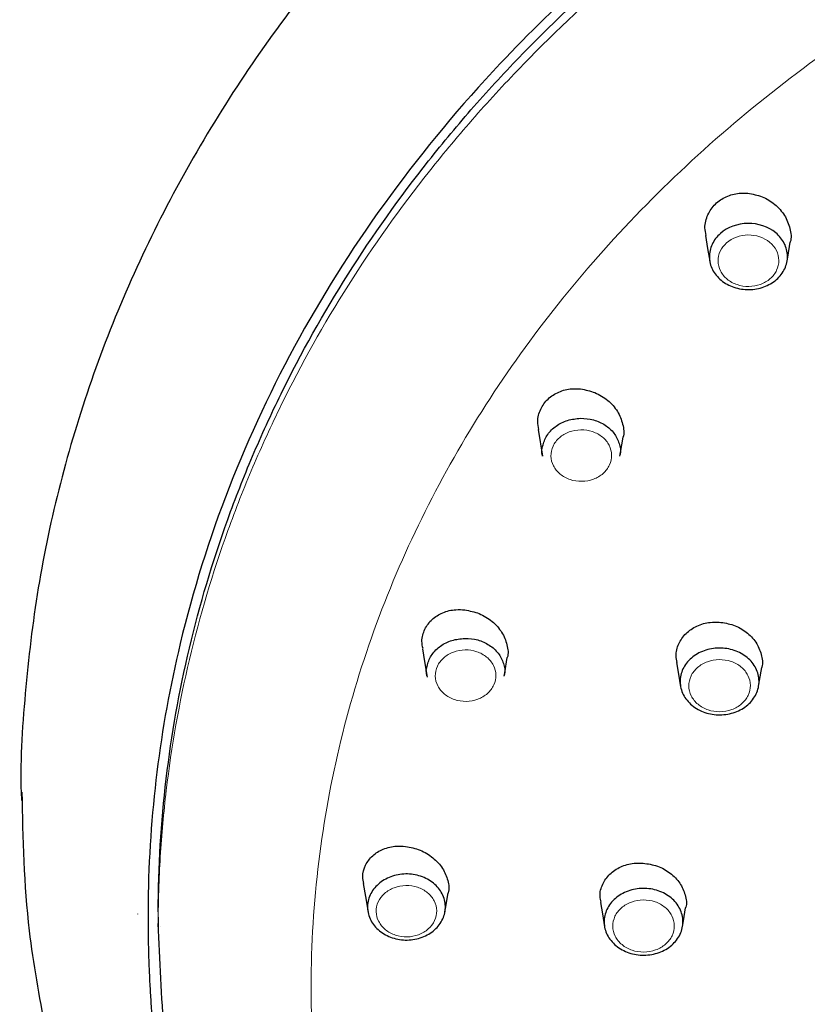
# Model space of a CAD drawing. Units: millimetres. Extents: x 35 to 548, y 37 to 695.
# Drawn here: x 128 to 155, y 637 to 671 of the extents above; entities that cross this region are included whole.
import ezdxf

# ---------------------------------------------------------------- set-up
doc = ezdxf.new("R2010")
doc.units = ezdxf.units.MM

msp = doc.modelspace()

# ---------------------------------------------------------------- linework, layer by layer
at = {"color": 7, "linetype": 'Continuous', "lineweight": 25}
for p, q in [((145.828, 656.993), (145.981, 656.073)), ((132.708, 640.153), (132.708, 639.747))]:
    msp.add_line(p, q, dxfattribs=at)
at = {"color": 7, "linetype": 'Continuous', "lineweight": 25, "flags": 128}
for points in [[(151.603, 663.69), (151.678, 663.237), (151.751, 662.802)], [(154.42, 662.805), (154.443, 662.939), (154.53, 663.466)], [(148.648, 656.076), (148.667, 656.195), (148.756, 656.725)], [(141.832, 649.423), (141.906, 648.977), (141.995, 648.441)], [(144.653, 648.477), (144.671, 648.587), (144.76, 649.123)], [(150.606, 648.946), (150.673, 648.547), (150.746, 648.103)], [(153.438, 648.129), (153.472, 648.329), (153.545, 648.773)], [(139.789, 641.309), (139.863, 640.864), (139.953, 640.324)], [(142.61, 640.341), (142.628, 640.452), (142.718, 640.992)], [(147.979, 640.664), (148.046, 640.264), (148.12, 639.817)], [(132.011, 640.261), (132.011, 640.261), (132.011, 640.265)], [(150.812, 639.829), (150.845, 640.029), (150.919, 640.476)]]:
    msp.add_lwpolyline(points, dxfattribs=at)
at = {"color": 8, "linetype": 'Continuous', "lineweight": 18, "flags": 128}
for points in [[(132.708, 639.931), (132.708, 639.935), (132.708, 639.935)], [(132.801, 639.819), (132.801, 639.816), (132.801, 639.816)]]:
    msp.add_lwpolyline(points, dxfattribs=at)
at = {"color": 7, "linetype": 'Continuous', "lineweight": 25}
for points, knots in [([(247.955, 644.561), (247.964, 644.906), (248.005, 646.471), (247.76, 649.254), (247.213, 652.885), (246.33, 656.47), (245.147, 659.993), (243.662, 663.434), (241.883, 666.775), (239.82, 670), (237.484, 673.091), (234.886, 676.032), (232.04, 678.807), (228.961, 681.402), (225.665, 683.802), (222.169, 685.994), (218.493, 687.968), (214.656, 689.713), (210.677, 691.218), (206.579, 692.478), (202.383, 693.484), (198.11, 694.232), (193.784, 694.717), (189.427, 694.938), (185.062, 694.893), (180.713, 694.582), (176.401, 694.006), (172.15, 693.169), (167.982, 692.075), (163.919, 690.73), (159.982, 689.139), (156.193, 687.312), (152.572, 685.258), (149.137, 682.988), (145.908, 680.513), (142.902, 677.847), (140.135, 675.004), (137.621, 671.998), (135.375, 668.848), (133.409, 665.568), (131.732, 662.178), (130.353, 658.696), (129.282, 655.14), (128.511, 651.529), (128.092, 647.883), (127.927, 645.424), (127.99, 644.19), (127.991, 644.175)], [0, 0, 0, 0, 0.006498, 0.029437, 0.052375, 0.075318, 0.098273, 0.121245, 0.144238, 0.167255, 0.190295, 0.213358, 0.236443, 0.259548, 0.282669, 0.305804, 0.328951, 0.352107, 0.375271, 0.398439, 0.421612, 0.444788, 0.467966, 0.491147, 0.514329, 0.537512, 0.560697, 0.583882, 0.607069, 0.630255, 0.65344, 0.676623, 0.699802, 0.722976, 0.746141, 0.769296, 0.792436, 0.815559, 0.838661, 0.861741, 0.884795, 0.907823, 0.930826, 0.953806, 0.976767, 0.999714, 1, 1, 1, 1]), ([(132.708, 640.34), (132.722, 643.425), (133.082, 646.461), (134.142, 650.937), (134.581, 652.417), (135.374, 654.616), (135.661, 655.347), (136.277, 656.798), (136.605, 657.515), (138.34, 661.051), (140.038, 663.733), (142.548, 666.903), (143.069, 667.527), (144.15, 668.759), (144.711, 669.367), (146.444, 671.153), (147.657, 672.288), (150.202, 674.446), (151.533, 675.469), (154.312, 677.403), (155.759, 678.315), (158.018, 679.597), (158.789, 680.011), (160.348, 680.805), (161.136, 681.184), (163.525, 682.269), (165.152, 682.921), (168.471, 684.089), (170.164, 684.605), (172.753, 685.273), (173.624, 685.478), (175.384, 685.853), (176.275, 686.023), (180.737, 686.777), (184.344, 687.077), (187.987, 687.077)], [0, 0, 0, 0, 0.125, 0.125, 0.1875, 0.1875, 0.21875, 0.21875, 0.25, 0.25, 0.375, 0.375, 0.40625, 0.40625, 0.4375, 0.4375, 0.5, 0.5, 0.5625, 0.5625, 0.625, 0.625, 0.65625, 0.65625, 0.6875, 0.6875, 0.75, 0.75, 0.8125, 0.8125, 0.84375, 0.84375, 0.875, 0.875, 1, 1, 1, 1]), ([(144.52, 669.632), (141.78, 666.724), (139.448, 663.542), (135.729, 656.804), (134.343, 653.247), (133.47, 649.601)], [0, 0, 0, 0, 0.5, 0.5, 1, 1, 1, 1]), ([(151.624, 663.693), (151.606, 663.782), (151.556, 664.026), (151.666, 664.416), (151.922, 664.794), (152.307, 665.052), (152.708, 665.161), (152.966, 665.153), (153.064, 665.149)], [0, 0, 0, 0, 0.1129593, 0.3109997, 0.5044969, 0.6945746, 0.8838407, 1, 1, 1, 1]), ([(153.064, 665.149), (153.232, 665.119), (153.569, 665.058), (154.014, 664.78), (154.357, 664.396), (154.531, 663.943), (154.582, 663.607), (154.527, 663.459), (154.526, 663.456)], [0, 0, 0, 0, 0.197381, 0.395592, 0.59623, 0.796541, 0.99459, 1, 1, 1, 1]), ([(153.066, 664.108), (153.423, 664.113), (153.773, 663.994), (154.153, 663.681), (154.254, 663.557), (154.395, 663.28), (154.432, 663.132), (154.435, 662.907), (154.428, 662.833), (154.395, 662.687), (154.371, 662.614), (154.273, 662.406), (154.175, 662.277), (153.93, 662.064), (153.781, 661.977), (153.459, 661.858), (153.28, 661.826), (153.015, 661.822), (152.928, 661.828), (152.754, 661.855), (152.668, 661.876), (152.423, 661.958), (152.271, 662.042), (152.019, 662.249), (151.916, 662.375), (151.812, 662.58), (151.785, 662.653), (151.748, 662.799), (151.738, 662.873), (151.735, 663.097), (151.767, 663.246), (151.899, 663.526), (151.996, 663.653), (152.365, 663.975), (152.71, 664.103), (153.066, 664.108)], [0, 0, 0, 0, 0.125, 0.125, 0.1875, 0.1875, 0.25, 0.25, 0.28125, 0.28125, 0.3125, 0.3125, 0.375, 0.375, 0.4375, 0.4375, 0.5, 0.5, 0.53125, 0.53125, 0.5625, 0.5625, 0.625, 0.625, 0.6875, 0.6875, 0.71875, 0.71875, 0.75, 0.75, 0.8125, 0.8125, 0.875, 0.875, 1, 1, 1, 1]), ([(145.849, 656.996), (145.831, 657.085), (145.783, 657.325), (145.893, 657.702), (146.147, 658.063), (146.529, 658.308), (146.93, 658.41), (147.19, 658.398), (147.289, 658.393)], [0, 0, 0, 0, 0.114302, 0.309589, 0.500679, 0.690231, 0.881358, 1, 1, 1, 1]), ([(147.289, 658.393), (147.458, 658.36), (147.797, 658.295), (148.245, 658.014), (148.588, 657.63), (148.758, 657.183), (148.807, 656.859), (148.754, 656.718), (148.753, 656.717)], [0, 0, 0, 0, 0.2001371, 0.4010143, 0.6024844, 0.8019799, 0.9982509, 1, 1, 1, 1]), ([(145.982, 656.074), (145.982, 656.075), (145.935, 656.199), (145.981, 656.468), (146.133, 656.831), (146.436, 657.128), (146.835, 657.333), (147.14, 657.364), (147.292, 657.379)], [0, 0, 0, 0, 0.002939, 0.201666, 0.400501, 0.599891, 0.799735, 1, 1, 1, 1]), ([(147.292, 657.379), (147.443, 657.369), (147.745, 657.348), (148.151, 657.159), (148.466, 656.875), (148.638, 656.519), (148.693, 656.236), (148.645, 656.096), (148.639, 656.078)], [0, 0, 0, 0, 0.193876, 0.388676, 0.582927, 0.777339, 0.972421, 1, 1, 1, 1]), ([(141.852, 649.426), (141.835, 649.511), (141.788, 649.742), (141.896, 650.104), (142.146, 650.451), (142.525, 650.687), (142.928, 650.785), (143.191, 650.77), (143.293, 650.764)], [0, 0, 0, 0, 0.111874, 0.304472, 0.49422, 0.684373, 0.87828, 1, 1, 1, 1]), ([(143.293, 650.764), (143.463, 650.73), (143.803, 650.663), (144.252, 650.382), (144.594, 650.002), (144.762, 649.566), (144.81, 649.252), (144.759, 649.117), (144.759, 649.116)], [0, 0, 0, 0, 0.202124, 0.404819, 0.606203, 0.804521, 0.999084, 1, 1, 1, 1]), ([(150.627, 648.949), (150.611, 649.023), (150.562, 649.241), (150.663, 649.6), (150.91, 649.965), (151.294, 650.225), (151.704, 650.345), (151.972, 650.342), (152.074, 650.341)], [0, 0, 0, 0, 0.099182, 0.294655, 0.488902, 0.682982, 0.878233, 1, 1, 1, 1]), ([(152.074, 650.341), (152.243, 650.316), (152.579, 650.265), (153.025, 650.011), (153.367, 649.656), (153.543, 649.233), (153.595, 648.918), (153.543, 648.775), (153.54, 648.768)], [0, 0, 0, 0, 0.19857, 0.397204, 0.59593, 0.793806, 0.990119, 1, 1, 1, 1]), ([(141.991, 648.475), (141.99, 648.477), (141.944, 648.6), (141.989, 648.87), (142.14, 649.233), (142.444, 649.53), (142.842, 649.734), (143.145, 649.765), (143.296, 649.78)], [0, 0, 0, 0, 0.002754, 0.201796, 0.401295, 0.601016, 0.800814, 1, 1, 1, 1]), ([(143.296, 649.78), (143.447, 649.77), (143.75, 649.75), (144.155, 649.56), (144.471, 649.276), (144.643, 648.921), (144.698, 648.637), (144.65, 648.497), (144.644, 648.479)], [0, 0, 0, 0, 0.1943, 0.388848, 0.58279, 0.777338, 0.972437, 1, 1, 1, 1]), ([(152.076, 649.446), (152.256, 649.447), (152.433, 649.419), (152.681, 649.334), (152.76, 649.3), (152.909, 649.217), (152.98, 649.169), (153.17, 649.011), (153.273, 648.883), (153.412, 648.607), (153.45, 648.455), (153.453, 648.229), (153.445, 648.153), (153.412, 648.005), (153.387, 647.933), (153.321, 647.792), (153.279, 647.724), (153.182, 647.598), (153.126, 647.54), (152.938, 647.376), (152.789, 647.29), (152.461, 647.171), (152.283, 647.14), (151.926, 647.136), (151.748, 647.165), (151.416, 647.278), (151.265, 647.361), (151.009, 647.574), (150.907, 647.701), (150.802, 647.909), (150.776, 647.981), (150.739, 648.128), (150.729, 648.205), (150.727, 648.431), (150.761, 648.583), (150.893, 648.862), (150.993, 648.991), (151.179, 649.153), (151.249, 649.202), (151.396, 649.287), (151.473, 649.323), (151.72, 649.412), (151.896, 649.444), (152.076, 649.446)], [0, 0, 0, 0, 0.0625, 0.0625, 0.09375, 0.09375, 0.125, 0.125, 0.1875, 0.1875, 0.25, 0.25, 0.28125, 0.28125, 0.3125, 0.3125, 0.34375, 0.34375, 0.375, 0.375, 0.4375, 0.4375, 0.5, 0.5, 0.5625, 0.5625, 0.625, 0.625, 0.6875, 0.6875, 0.71875, 0.71875, 0.75, 0.75, 0.8125, 0.8125, 0.875, 0.875, 0.90625, 0.90625, 0.9375, 0.9375, 1, 1, 1, 1]), ([(128.825, 636.287), (128.614, 637.417), (128.105, 640.128), (128.048, 642.873), (128.014, 644.474)], [0, 0, 0, 0, 0.416565, 1, 1, 1, 1]), ([(139.809, 641.312), (139.792, 641.391), (139.746, 641.611), (139.85, 641.956), (140.094, 642.292), (140.471, 642.522), (140.878, 642.618), (141.146, 642.602), (141.25, 642.596)], [0, 0, 0, 0, 0.105985, 0.296493, 0.486229, 0.678176, 0.87506, 1, 1, 1, 1]), ([(141.25, 642.596), (141.42, 642.562), (141.76, 642.494), (142.209, 642.218), (142.55, 641.847), (142.718, 641.424), (142.767, 641.118), (142.717, 640.987), (142.716, 640.986)], [0, 0, 0, 0, 0.20315, 0.406617, 0.607179, 0.804174, 0.997485, 1, 1, 1, 1]), ([(148, 640.667), (147.984, 640.737), (147.935, 640.949), (148.035, 641.298), (148.28, 641.654), (148.663, 641.908), (149.074, 642.024), (149.344, 642.02), (149.448, 642.019)], [0, 0, 0, 0, 0.096446, 0.291073, 0.485212, 0.680157, 0.876742, 1, 1, 1, 1]), ([(149.448, 642.019), (149.616, 641.993), (149.953, 641.942), (150.399, 641.69), (150.741, 641.339), (150.916, 640.926), (150.968, 640.617), (150.917, 640.479), (150.915, 640.472)], [0, 0, 0, 0, 0.199416, 0.398752, 0.597409, 0.794729, 0.990484, 1, 1, 1, 1]), ([(141.253, 641.643), (141.431, 641.646), (141.606, 641.62), (141.852, 641.538), (141.93, 641.504), (142.078, 641.424), (142.148, 641.376), (142.338, 641.222), (142.441, 641.096), (142.581, 640.824), (142.62, 640.675), (142.625, 640.452), (142.618, 640.376), (142.587, 640.23), (142.564, 640.158), (142.468, 639.95), (142.372, 639.822), (142.127, 639.605), (141.981, 639.519), (141.658, 639.399), (141.483, 639.366), (141.13, 639.36), (140.954, 639.386), (140.625, 639.495), (140.476, 639.577), (140.22, 639.785), (140.119, 639.91), (140.013, 640.115), (139.986, 640.185), (139.949, 640.331), (139.938, 640.406), (139.933, 640.629), (139.965, 640.78), (140.092, 641.056), (140.189, 641.185), (140.371, 641.346), (140.439, 641.396), (140.583, 641.481), (140.66, 641.517), (140.902, 641.607), (141.075, 641.64), (141.253, 641.643)], [0, 0, 0, 0, 0.0625, 0.0625, 0.09375, 0.09375, 0.125, 0.125, 0.1875, 0.1875, 0.25, 0.25, 0.28125, 0.28125, 0.3125, 0.3125, 0.375, 0.375, 0.4375, 0.4375, 0.5, 0.5, 0.5625, 0.5625, 0.625, 0.625, 0.6875, 0.6875, 0.71875, 0.71875, 0.75, 0.75, 0.8125, 0.8125, 0.875, 0.875, 0.90625, 0.90625, 0.9375, 0.9375, 1, 1, 1, 1]), ([(149.449, 641.145), (149.629, 641.147), (149.806, 641.119), (150.054, 641.034), (150.133, 640.999), (150.282, 640.917), (150.353, 640.869), (150.543, 640.711), (150.646, 640.584), (150.786, 640.308), (150.823, 640.156), (150.826, 639.931), (150.819, 639.854), (150.786, 639.706), (150.761, 639.634), (150.695, 639.494), (150.653, 639.426), (150.556, 639.3), (150.501, 639.241), (150.313, 639.078), (150.164, 638.992), (149.836, 638.873), (149.659, 638.841), (149.302, 638.838), (149.124, 638.866), (148.793, 638.978), (148.642, 639.062), (148.385, 639.275), (148.284, 639.401), (148.179, 639.609), (148.152, 639.681), (148.115, 639.828), (148.106, 639.904), (148.103, 640.13), (148.136, 640.282), (148.268, 640.561), (148.368, 640.69), (148.554, 640.852), (148.623, 640.901), (148.77, 640.986), (148.848, 641.022), (149.094, 641.112), (149.27, 641.143), (149.449, 641.145)], [0, 0, 0, 0, 0.0625, 0.0625, 0.09375, 0.09375, 0.125, 0.125, 0.1875, 0.1875, 0.25, 0.25, 0.28125, 0.28125, 0.3125, 0.3125, 0.34375, 0.34375, 0.375, 0.375, 0.4375, 0.4375, 0.5, 0.5, 0.5625, 0.5625, 0.625, 0.625, 0.6875, 0.6875, 0.71875, 0.71875, 0.75, 0.75, 0.8125, 0.8125, 0.875, 0.875, 0.90625, 0.90625, 0.9375, 0.9375, 1, 1, 1, 1]), ([(132.358, 640.334), (132.358, 640.133), (132.358, 639.73), (132.369, 639.127), (132.386, 638.525), (132.405, 638.124), (132.415, 637.924)], [0, 0, 0, 0, 0.250711, 0.500925, 0.750676, 1, 1, 1, 1]), ([(147.09, 607.436), (147.083, 607.441), (146.037, 608.358), (144.108, 610.452), (141.396, 613.731), (138.975, 617.346), (136.9, 621.158), (134.806, 626.142), (133.054, 632.41), (132.824, 637.405), (132.708, 639.931)], [0, 0, 0, 0, 0.000632, 0.107887, 0.223653, 0.339422, 0.458774, 0.578127, 0.786598, 1, 1, 1, 1]), ([(132.415, 637.924), (132.426, 637.719), (132.449, 637.309), (132.494, 636.694), (132.548, 636.081), (132.611, 635.469), (132.682, 634.859), (132.762, 634.249), (132.823, 633.844), (132.853, 633.641)], [0, 0, 0, 0, 0.143377, 0.286545, 0.429525, 0.572339, 0.715009, 0.857555, 1, 1, 1, 1])]:
    msp.add_open_spline(points, degree=3, knots=knots, dxfattribs=at)
at = {"color": 8, "linetype": 'Continuous', "lineweight": 18}
for points, knots in [([(132.708, 639.935), (132.709, 640.03), (132.71, 640.128), (132.712, 640.32), (132.716, 640.609), (132.733, 641.282), (132.76, 641.857), (132.83, 643.005), (132.899, 643.768), (133.168, 646.048), (133.436, 647.556), (134.145, 650.55), (134.586, 652.035), (135.384, 654.245), (135.672, 654.977), (136.286, 656.421), (136.613, 657.135), (137.652, 659.253), (138.423, 660.633), (140.127, 663.323), (141.059, 664.634), (142.578, 666.549), (143.105, 667.18), (144.189, 668.411), (144.746, 669.014), (146.465, 670.785), (147.672, 671.915), (150.212, 674.071), (151.545, 675.095), (153.64, 676.552), (154.354, 677.025), (155.814, 677.943), (156.559, 678.388), (160.326, 680.522), (163.496, 681.959), (168.482, 683.714), (170.183, 684.233), (172.795, 684.906), (173.673, 685.112), (175.433, 685.486), (176.316, 685.654), (178.974, 686.102), (180.759, 686.326), (184.354, 686.626), (186.164, 686.702), (187.987, 686.702)], [0, 0, 0, 0, 0.003906, 0.003906, 0.007813, 0.015625, 0.03125, 0.03125, 0.0625, 0.0625, 0.125, 0.125, 0.1875, 0.1875, 0.21875, 0.21875, 0.25, 0.25, 0.3125, 0.3125, 0.375, 0.375, 0.40625, 0.40625, 0.4375, 0.4375, 0.5, 0.5, 0.5625, 0.5625, 0.59375, 0.59375, 0.625, 0.625, 0.75, 0.75, 0.8125, 0.8125, 0.84375, 0.84375, 0.875, 0.875, 0.9375, 0.9375, 1, 1, 1, 1]), ([(137.989, 638.042), (138.004, 639.493), (138.105, 640.927), (138.472, 643.753), (138.737, 645.145), (139.767, 649.247), (140.766, 651.884), (143.322, 656.907), (144.879, 659.293), (148.483, 663.758), (150.531, 665.836), (153.922, 668.682), (155.105, 669.586), (157.569, 671.295), (161.413, 673.712), (165.66, 675.658), (171.614, 677.778), (176.299, 679.012), (181.238, 679.65), (184.579, 679.936), (186.273, 680.01), (187.987, 680.01)], [0, 0, 0, 0, 0.03125, 0.03125, 0.0625, 0.0625, 0.125, 0.125, 0.1875, 0.1875, 0.25, 0.25, 0.28125, 0.28125, 0.3125, 0.375, 0.375, 0.4375, 0.46875, 0.46875, 0.5, 0.5, 0.5, 0.5]), ([(153.071, 663.71), (152.794, 663.706), (152.525, 663.606), (152.142, 663.272), (152.033, 663.04), (152.038, 662.69), (152.067, 662.574), (152.175, 662.361), (152.255, 662.262), (152.451, 662.101), (152.569, 662.036), (152.824, 661.951), (152.962, 661.929), (153.236, 661.933), (153.375, 661.958), (153.626, 662.05), (153.742, 662.118), (153.933, 662.284), (154.009, 662.384), (154.111, 662.6), (154.137, 662.716), (154.132, 663.066), (154.016, 663.296), (153.621, 663.621), (153.349, 663.713), (153.071, 663.71)], [0, 0, 0, 0, 0.125, 0.125, 0.25, 0.25, 0.3125, 0.3125, 0.375, 0.375, 0.4375, 0.4375, 0.5, 0.5, 0.5625, 0.5625, 0.625, 0.625, 0.6875, 0.6875, 0.75, 0.75, 0.875, 0.875, 1, 1, 1, 1]), ([(147.297, 656.98), (147.159, 656.978), (147.023, 656.953), (146.771, 656.859), (146.657, 656.792), (146.467, 656.625), (146.39, 656.524), (146.29, 656.309), (146.265, 656.192), (146.269, 655.96), (146.298, 655.844), (146.407, 655.63), (146.485, 655.533), (146.684, 655.37), (146.801, 655.307), (147.057, 655.221), (147.194, 655.2), (147.47, 655.205), (147.606, 655.23), (147.858, 655.323), (147.972, 655.39), (148.164, 655.559), (148.239, 655.658), (148.34, 655.875), (148.365, 655.991), (148.36, 656.223), (148.331, 656.34), (148.222, 656.552), (148.142, 656.65), (147.946, 656.811), (147.828, 656.876), (147.572, 656.961), (147.436, 656.982), (147.297, 656.98)], [0, 0, 0, 0, 0.0625, 0.0625, 0.125, 0.125, 0.1875, 0.1875, 0.25, 0.25, 0.3125, 0.3125, 0.375, 0.375, 0.4375, 0.4375, 0.5, 0.5, 0.5625, 0.5625, 0.625, 0.625, 0.6875, 0.6875, 0.75, 0.75, 0.8125, 0.8125, 0.875, 0.875, 0.9375, 0.9375, 1, 1, 1, 1]), ([(143.302, 649.381), (143.163, 649.379), (143.028, 649.353), (142.777, 649.26), (142.662, 649.192), (142.473, 649.025), (142.397, 648.924), (142.298, 648.709), (142.273, 648.592), (142.277, 648.361), (142.307, 648.245), (142.416, 648.031), (142.495, 647.935), (142.693, 647.772), (142.81, 647.709), (143.066, 647.623), (143.203, 647.603), (143.478, 647.607), (143.614, 647.633), (143.866, 647.726), (143.979, 647.793), (144.171, 647.962), (144.245, 648.061), (144.345, 648.278), (144.37, 648.395), (144.365, 648.626), (144.335, 648.742), (144.226, 648.954), (144.146, 649.052), (143.95, 649.213), (143.832, 649.277), (143.577, 649.363), (143.44, 649.383), (143.302, 649.381)], [0, 0, 0, 0, 0.0625, 0.0625, 0.125, 0.125, 0.1875, 0.1875, 0.25, 0.25, 0.3125, 0.3125, 0.375, 0.375, 0.4375, 0.4375, 0.5, 0.5, 0.5625, 0.5625, 0.625, 0.625, 0.6875, 0.6875, 0.75, 0.75, 0.8125, 0.8125, 0.875, 0.875, 0.9375, 0.9375, 1, 1, 1, 1]), ([(152.079, 649.047), (151.939, 649.046), (151.801, 649.021), (151.545, 648.928), (151.428, 648.86), (151.234, 648.692), (151.156, 648.591), (151.053, 648.373), (151.026, 648.255), (151.029, 648.02), (151.058, 647.902), (151.167, 647.685), (151.246, 647.586), (151.446, 647.42), (151.564, 647.355), (151.823, 647.267), (151.962, 647.244), (152.241, 647.247), (152.379, 647.272), (152.636, 647.365), (152.752, 647.432), (152.948, 647.602), (153.025, 647.702), (153.128, 647.921), (153.154, 648.039), (153.151, 648.274), (153.122, 648.392), (153.014, 648.608), (152.933, 648.708), (152.735, 648.872), (152.616, 648.938), (152.358, 649.026), (152.22, 649.048), (152.079, 649.047)], [0, 0, 0, 0, 0.0625, 0.0625, 0.125, 0.125, 0.1875, 0.1875, 0.25, 0.25, 0.3125, 0.3125, 0.375, 0.375, 0.4375, 0.4375, 0.5, 0.5, 0.5625, 0.5625, 0.625, 0.625, 0.6875, 0.6875, 0.75, 0.75, 0.8125, 0.8125, 0.875, 0.875, 0.9375, 0.9375, 1, 1, 1, 1]), ([(141.259, 641.245), (141.121, 641.242), (140.986, 641.217), (140.735, 641.123), (140.62, 641.055), (140.432, 640.888), (140.356, 640.788), (140.257, 640.573), (140.233, 640.456), (140.238, 640.224), (140.268, 640.109), (140.377, 639.896), (140.456, 639.799), (140.654, 639.637), (140.771, 639.574), (141.026, 639.489), (141.163, 639.468), (141.438, 639.473), (141.574, 639.498), (141.825, 639.592), (141.938, 639.659), (142.129, 639.828), (142.203, 639.927), (142.303, 640.143), (142.327, 640.26), (142.322, 640.491), (142.292, 640.607), (142.183, 640.819), (142.103, 640.917), (141.906, 641.077), (141.789, 641.141), (141.534, 641.226), (141.397, 641.247), (141.259, 641.245)], [0, 0, 0, 0, 0.0625, 0.0625, 0.125, 0.125, 0.1875, 0.1875, 0.25, 0.25, 0.3125, 0.3125, 0.375, 0.375, 0.4375, 0.4375, 0.5, 0.5, 0.5625, 0.5625, 0.625, 0.625, 0.6875, 0.6875, 0.75, 0.75, 0.8125, 0.8125, 0.875, 0.875, 0.9375, 0.9375, 1, 1, 1, 1]), ([(149.453, 640.746), (149.313, 640.745), (149.175, 640.72), (148.919, 640.627), (148.802, 640.559), (148.609, 640.391), (148.531, 640.29), (148.428, 640.073), (148.402, 639.954), (148.405, 639.719), (148.434, 639.602), (148.543, 639.385), (148.622, 639.287), (148.823, 639.12), (148.94, 639.056), (149.199, 638.968), (149.338, 638.946), (149.617, 638.948), (149.755, 638.973), (150.011, 639.066), (150.127, 639.133), (150.322, 639.303), (150.399, 639.403), (150.502, 639.622), (150.528, 639.74), (150.525, 639.975), (150.495, 640.093), (150.387, 640.308), (150.306, 640.408), (150.108, 640.572), (149.99, 640.638), (149.731, 640.726), (149.593, 640.748), (149.453, 640.746)], [0, 0, 0, 0, 0.0625, 0.0625, 0.125, 0.125, 0.1875, 0.1875, 0.25, 0.25, 0.3125, 0.3125, 0.375, 0.375, 0.4375, 0.4375, 0.5, 0.5, 0.5625, 0.5625, 0.625, 0.625, 0.6875, 0.6875, 0.75, 0.75, 0.8125, 0.8125, 0.875, 0.875, 0.9375, 0.9375, 1, 1, 1, 1])]:
    msp.add_open_spline(points, degree=3, knots=knots, dxfattribs=at)
at = {"color": 7, "linetype": 'Continuous', "lineweight": 25}
for points in [[(144.52, 669.632), (145.51, 670.683), (146.553, 671.698), (147.645, 672.673)], [(133.47, 649.601), (132.766, 646.666), (132.399, 643.675), (132.361, 640.681)], [(132.361, 640.681), (132.36, 640.565), (132.359, 640.45), (132.358, 640.334)]]:
    msp.add_open_spline(points, degree=3, dxfattribs=at)
at = {"color": 8, "linetype": 'Continuous', "lineweight": 18}
msp.add_open_spline([(162.093, 601.463), (146.999, 609.2), (137.837, 623.104), (137.989, 638.042)], degree=3, dxfattribs=at)

doc.saveas('drawing.dxf')
